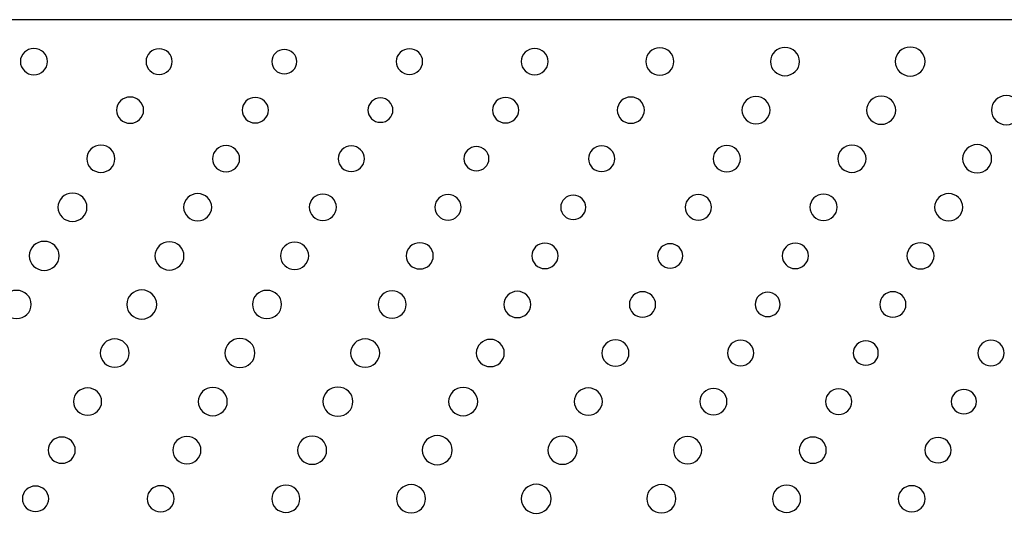
# Model space of a CAD drawing. Units: inches. Extents: x 135 to 479, y 75 to 378.
# Drawn here: x 210 to 221, y 104 to 109 of the extents above; entities that cross this region are included whole.
import ezdxf
from ezdxf.xclip import XClip

# ---------------------------------------------------------------- set-up
doc = ezdxf.new("R2010")
doc.units = ezdxf.units.IN
doc.header["$XCLIPFRAME"] = 2
doc.layers.add('DV1_0', color=7, linetype='Continuous')

# ---------------------------------------------------------------- blocks, each defined once
blk = doc.blocks.new('SE')
at = {"color": 7, "linetype": 'Continuous', "ltscale": 25.4}
for points in [[(210.479, 108.657), (210.479, 108.581), (210.416, 108.519), (210.337, 108.519), (210.337, 108.519), (210.337, 108.519), (210.337, 108.519), (210.259, 108.519), (210.195, 108.581), (210.195, 108.657), (210.195, 108.657), (210.195, 108.657), (210.195, 108.657), (210.195, 108.733), (210.259, 108.794), (210.337, 108.794), (210.337, 108.794), (210.337, 108.794), (210.337, 108.794), (210.416, 108.794), (210.479, 108.733), (210.479, 108.657)], [(211.787, 108.657), (211.787, 108.583), (211.725, 108.523), (211.649, 108.523), (211.649, 108.523), (211.649, 108.523), (211.649, 108.523), (211.573, 108.523), (211.512, 108.583), (211.512, 108.657), (211.512, 108.657), (211.512, 108.657), (211.512, 108.657), (211.512, 108.731), (211.573, 108.791), (211.649, 108.791), (211.649, 108.791), (211.649, 108.791), (211.649, 108.791), (211.725, 108.791), (211.787, 108.731), (211.787, 108.657)], [(213.093, 108.657), (213.093, 108.586), (213.034, 108.529), (212.961, 108.529), (212.961, 108.529), (212.961, 108.529), (212.961, 108.529), (212.889, 108.529), (212.83, 108.586), (212.83, 108.657), (212.83, 108.657), (212.83, 108.657), (212.83, 108.657), (212.83, 108.727), (212.889, 108.784), (212.961, 108.784), (212.961, 108.784), (212.961, 108.784), (212.961, 108.784), (213.034, 108.784), (213.093, 108.727), (213.093, 108.657)], [(214.411, 108.657), (214.411, 108.583), (214.35, 108.523), (214.273, 108.523), (214.273, 108.523), (214.273, 108.523), (214.273, 108.523), (214.197, 108.523), (214.135, 108.583), (214.135, 108.657), (214.135, 108.657), (214.135, 108.657), (214.135, 108.657), (214.135, 108.731), (214.197, 108.791), (214.273, 108.791), (214.273, 108.791), (214.273, 108.791), (214.273, 108.791), (214.35, 108.791), (214.411, 108.731), (214.411, 108.657)], [(215.727, 108.657), (215.727, 108.581), (215.664, 108.519), (215.585, 108.519), (215.585, 108.519), (215.585, 108.519), (215.585, 108.519), (215.507, 108.519), (215.443, 108.581), (215.443, 108.657), (215.443, 108.657), (215.443, 108.657), (215.443, 108.657), (215.443, 108.733), (215.507, 108.794), (215.585, 108.794), (215.585, 108.794), (215.585, 108.794), (215.585, 108.794), (215.664, 108.794), (215.727, 108.733), (215.727, 108.657)], [(217.044, 108.657), (217.044, 108.578), (216.979, 108.514), (216.897, 108.514), (216.897, 108.514), (216.897, 108.514), (216.897, 108.514), (216.816, 108.514), (216.75, 108.578), (216.75, 108.657), (216.75, 108.657), (216.75, 108.657), (216.75, 108.657), (216.75, 108.736), (216.816, 108.8), (216.897, 108.8), (216.897, 108.8), (216.897, 108.8), (216.897, 108.8), (216.979, 108.8), (217.044, 108.736), (217.044, 108.657)], [(218.362, 108.657), (218.362, 108.575), (218.293, 108.509), (218.209, 108.509), (218.209, 108.509), (218.209, 108.509), (218.209, 108.509), (218.125, 108.509), (218.057, 108.575), (218.057, 108.657), (218.057, 108.657), (218.057, 108.657), (218.057, 108.657), (218.057, 108.738), (218.125, 108.804), (218.209, 108.804), (218.209, 108.804), (218.209, 108.804), (218.209, 108.804), (218.293, 108.804), (218.362, 108.738), (218.362, 108.657)], [(219.678, 108.657), (219.678, 108.573), (219.608, 108.504), (219.521, 108.504), (219.521, 108.504), (219.521, 108.504), (219.521, 108.504), (219.434, 108.504), (219.364, 108.573), (219.364, 108.657), (219.364, 108.657), (219.364, 108.657), (219.364, 108.657), (219.364, 108.741), (219.434, 108.809), (219.521, 108.809), (219.521, 108.809), (219.521, 108.809), (219.521, 108.809), (219.608, 108.809), (219.678, 108.741), (219.678, 108.657)], [(211.487, 108.147), (211.487, 108.071), (211.423, 108.01), (211.345, 108.01), (211.345, 108.01), (211.345, 108.01), (211.345, 108.01), (211.267, 108.01), (211.203, 108.071), (211.203, 108.147), (211.203, 108.147), (211.203, 108.147), (211.203, 108.147), (211.203, 108.223), (211.267, 108.285), (211.345, 108.285), (211.345, 108.285), (211.345, 108.285), (211.345, 108.285), (211.423, 108.285), (211.487, 108.223), (211.487, 108.147)], [(212.795, 108.147), (212.795, 108.074), (212.733, 108.013), (212.657, 108.013), (212.657, 108.013), (212.657, 108.013), (212.657, 108.013), (212.581, 108.013), (212.519, 108.074), (212.519, 108.147), (212.519, 108.147), (212.519, 108.147), (212.519, 108.147), (212.519, 108.221), (212.581, 108.281), (212.657, 108.281), (212.657, 108.281), (212.657, 108.281), (212.657, 108.281), (212.733, 108.281), (212.795, 108.221), (212.795, 108.147)], [(214.1, 108.147), (214.1, 108.077), (214.042, 108.02), (213.969, 108.02), (213.969, 108.02), (213.969, 108.02), (213.969, 108.02), (213.897, 108.02), (213.838, 108.077), (213.838, 108.147), (213.838, 108.147), (213.838, 108.147), (213.838, 108.147), (213.838, 108.218), (213.897, 108.275), (213.969, 108.275), (213.969, 108.275), (213.969, 108.275), (213.969, 108.275), (214.042, 108.275), (214.1, 108.218), (214.1, 108.147)], [(215.419, 108.147), (215.419, 108.074), (215.357, 108.013), (215.281, 108.013), (215.281, 108.013), (215.281, 108.013), (215.281, 108.013), (215.205, 108.013), (215.143, 108.074), (215.143, 108.147), (215.143, 108.147), (215.143, 108.147), (215.143, 108.147), (215.143, 108.221), (215.205, 108.281), (215.281, 108.281), (215.281, 108.281), (215.281, 108.281), (215.281, 108.281), (215.357, 108.281), (215.419, 108.221), (215.419, 108.147)], [(216.735, 108.147), (216.735, 108.071), (216.671, 108.01), (216.593, 108.01), (216.593, 108.01), (216.593, 108.01), (216.593, 108.01), (216.515, 108.01), (216.451, 108.071), (216.451, 108.147), (216.451, 108.147), (216.451, 108.147), (216.451, 108.147), (216.451, 108.223), (216.515, 108.285), (216.593, 108.285), (216.593, 108.285), (216.593, 108.285), (216.593, 108.285), (216.671, 108.285), (216.735, 108.223), (216.735, 108.147)], [(218.052, 108.147), (218.052, 108.068), (217.986, 108.004), (217.905, 108.004), (217.905, 108.004), (217.905, 108.004), (217.905, 108.004), (217.823, 108.004), (217.758, 108.068), (217.758, 108.147), (217.758, 108.147), (217.758, 108.147), (217.758, 108.147), (217.758, 108.226), (217.823, 108.29), (217.905, 108.29), (217.905, 108.29), (217.905, 108.29), (217.905, 108.29), (217.986, 108.29), (218.052, 108.226), (218.052, 108.147)], [(219.369, 108.147), (219.369, 108.065), (219.301, 107.999), (219.217, 107.999), (219.217, 107.999), (219.217, 107.999), (219.217, 107.999), (219.133, 107.999), (219.064, 108.065), (219.064, 108.147), (219.064, 108.147), (219.064, 108.147), (219.064, 108.147), (219.064, 108.229), (219.133, 108.295), (219.217, 108.295), (219.217, 108.295), (219.217, 108.295), (219.217, 108.295), (219.301, 108.295), (219.369, 108.229), (219.369, 108.147)], [(220.686, 108.147), (220.686, 108.063), (220.615, 107.995), (220.529, 107.995), (220.529, 107.995), (220.529, 107.995), (220.529, 107.995), (220.442, 107.995), (220.372, 108.063), (220.372, 108.147), (220.372, 108.147), (220.372, 108.147), (220.372, 108.147), (220.372, 108.232), (220.442, 108.3), (220.529, 108.3), (220.529, 108.3), (220.529, 108.3), (220.529, 108.3), (220.615, 108.3), (220.686, 108.232), (220.686, 108.147)], [(211.186, 107.638), (211.186, 107.559), (211.12, 107.495), (211.039, 107.495), (211.039, 107.495), (211.039, 107.495), (211.039, 107.495), (210.957, 107.495), (210.891, 107.559), (210.891, 107.638), (210.891, 107.638), (210.891, 107.638), (210.891, 107.638), (210.891, 107.717), (210.957, 107.781), (211.039, 107.781), (211.039, 107.781), (211.039, 107.781), (211.039, 107.781), (211.12, 107.781), (211.186, 107.717), (211.186, 107.638)], [(212.493, 107.638), (212.493, 107.562), (212.429, 107.5), (212.351, 107.5), (212.351, 107.5), (212.351, 107.5), (212.351, 107.5), (212.272, 107.5), (212.209, 107.562), (212.209, 107.638), (212.209, 107.638), (212.209, 107.638), (212.209, 107.638), (212.209, 107.714), (212.272, 107.776), (212.351, 107.776), (212.351, 107.776), (212.351, 107.776), (212.351, 107.776), (212.429, 107.776), (212.493, 107.714), (212.493, 107.638)], [(213.801, 107.638), (213.801, 107.564), (213.739, 107.504), (213.663, 107.504), (213.663, 107.504), (213.663, 107.504), (213.663, 107.504), (213.587, 107.504), (213.525, 107.564), (213.525, 107.638), (213.525, 107.638), (213.525, 107.638), (213.525, 107.638), (213.525, 107.712), (213.587, 107.772), (213.663, 107.772), (213.663, 107.772), (213.663, 107.772), (213.663, 107.772), (213.739, 107.772), (213.801, 107.712), (213.801, 107.638)], [(215.106, 107.638), (215.106, 107.568), (215.047, 107.511), (214.975, 107.511), (214.975, 107.511), (214.975, 107.511), (214.975, 107.511), (214.902, 107.511), (214.844, 107.568), (214.844, 107.638), (214.844, 107.638), (214.844, 107.638), (214.844, 107.638), (214.844, 107.709), (214.902, 107.765), (214.975, 107.765), (214.975, 107.765), (214.975, 107.765), (214.975, 107.765), (215.047, 107.765), (215.106, 107.709), (215.106, 107.638)], [(216.425, 107.638), (216.425, 107.564), (216.363, 107.504), (216.287, 107.504), (216.287, 107.504), (216.287, 107.504), (216.287, 107.504), (216.211, 107.504), (216.149, 107.564), (216.149, 107.638), (216.149, 107.638), (216.149, 107.638), (216.149, 107.638), (216.149, 107.712), (216.211, 107.772), (216.287, 107.772), (216.287, 107.772), (216.287, 107.772), (216.287, 107.772), (216.363, 107.772), (216.425, 107.712), (216.425, 107.638)], [(217.741, 107.638), (217.741, 107.562), (217.677, 107.5), (217.599, 107.5), (217.599, 107.5), (217.599, 107.5), (217.599, 107.5), (217.52, 107.5), (217.457, 107.562), (217.457, 107.638), (217.457, 107.638), (217.457, 107.638), (217.457, 107.638), (217.457, 107.714), (217.52, 107.776), (217.599, 107.776), (217.599, 107.776), (217.599, 107.776), (217.599, 107.776), (217.677, 107.776), (217.741, 107.714), (217.741, 107.638)], [(219.058, 107.638), (219.058, 107.559), (218.992, 107.495), (218.911, 107.495), (218.911, 107.495), (218.911, 107.495), (218.911, 107.495), (218.829, 107.495), (218.763, 107.559), (218.763, 107.638), (218.763, 107.638), (218.763, 107.638), (218.763, 107.638), (218.763, 107.717), (218.829, 107.781), (218.911, 107.781), (218.911, 107.781), (218.911, 107.781), (218.911, 107.781), (218.992, 107.781), (219.058, 107.717), (219.058, 107.638)], [(220.375, 107.638), (220.375, 107.556), (220.307, 107.49), (220.223, 107.49), (220.223, 107.49), (220.223, 107.49), (220.223, 107.49), (220.138, 107.49), (220.07, 107.556), (220.07, 107.638), (220.07, 107.638), (220.07, 107.638), (220.07, 107.638), (220.07, 107.72), (220.138, 107.786), (220.223, 107.786), (220.223, 107.786), (220.223, 107.786), (220.223, 107.786), (220.307, 107.786), (220.375, 107.72), (220.375, 107.638)], [(210.893, 107.129), (210.893, 107.047), (210.825, 106.981), (210.741, 106.981), (210.741, 106.981), (210.741, 106.981), (210.741, 106.981), (210.657, 106.981), (210.588, 107.047), (210.588, 107.129), (210.588, 107.129), (210.588, 107.129), (210.588, 107.129), (210.588, 107.211), (210.657, 107.277), (210.741, 107.277), (210.741, 107.277), (210.741, 107.277), (210.741, 107.277), (210.825, 107.277), (210.893, 107.211), (210.893, 107.129)], [(212.2, 107.129), (212.2, 107.05), (212.134, 106.986), (212.053, 106.986), (212.053, 106.986), (212.053, 106.986), (212.053, 106.986), (211.972, 106.986), (211.906, 107.05), (211.906, 107.129), (211.906, 107.129), (211.906, 107.129), (211.906, 107.129), (211.906, 107.208), (211.972, 107.272), (212.053, 107.272), (212.053, 107.272), (212.053, 107.272), (212.053, 107.272), (212.134, 107.272), (212.2, 107.208), (212.2, 107.129)], [(213.507, 107.129), (213.507, 107.053), (213.443, 106.991), (213.365, 106.991), (213.365, 106.991), (213.365, 106.991), (213.365, 106.991), (213.287, 106.991), (213.223, 107.053), (213.223, 107.129), (213.223, 107.129), (213.223, 107.129), (213.223, 107.129), (213.223, 107.205), (213.287, 107.267), (213.365, 107.267), (213.365, 107.267), (213.365, 107.267), (213.365, 107.267), (213.443, 107.267), (213.507, 107.205), (213.507, 107.129)], [(214.815, 107.129), (214.815, 107.055), (214.753, 106.995), (214.677, 106.995), (214.677, 106.995), (214.677, 106.995), (214.677, 106.995), (214.601, 106.995), (214.539, 107.055), (214.539, 107.129), (214.539, 107.129), (214.539, 107.129), (214.539, 107.129), (214.539, 107.203), (214.601, 107.263), (214.677, 107.263), (214.677, 107.263), (214.677, 107.263), (214.677, 107.263), (214.753, 107.263), (214.815, 107.203), (214.815, 107.129)], [(216.12, 107.129), (216.12, 107.058), (216.061, 107.001), (215.989, 107.001), (215.989, 107.001), (215.989, 107.001), (215.989, 107.001), (215.917, 107.001), (215.858, 107.058), (215.858, 107.129), (215.858, 107.129), (215.858, 107.129), (215.858, 107.129), (215.858, 107.199), (215.917, 107.256), (215.989, 107.256), (215.989, 107.256), (215.989, 107.256), (215.989, 107.256), (216.061, 107.256), (216.12, 107.199), (216.12, 107.129)], [(217.439, 107.129), (217.439, 107.055), (217.377, 106.995), (217.301, 106.995), (217.301, 106.995), (217.301, 106.995), (217.301, 106.995), (217.225, 106.995), (217.163, 107.055), (217.163, 107.129), (217.163, 107.129), (217.163, 107.129), (217.163, 107.129), (217.163, 107.203), (217.225, 107.263), (217.301, 107.263), (217.301, 107.263), (217.301, 107.263), (217.301, 107.263), (217.377, 107.263), (217.439, 107.203), (217.439, 107.129)], [(218.755, 107.129), (218.755, 107.053), (218.691, 106.991), (218.613, 106.991), (218.613, 106.991), (218.613, 106.991), (218.613, 106.991), (218.534, 106.991), (218.471, 107.053), (218.471, 107.129), (218.471, 107.129), (218.471, 107.129), (218.471, 107.129), (218.471, 107.205), (218.534, 107.267), (218.613, 107.267), (218.613, 107.267), (218.613, 107.267), (218.613, 107.267), (218.691, 107.267), (218.755, 107.205), (218.755, 107.129)], [(220.072, 107.129), (220.072, 107.05), (220.006, 106.986), (219.925, 106.986), (219.925, 106.986), (219.925, 106.986), (219.925, 106.986), (219.844, 106.986), (219.777, 107.05), (219.777, 107.129), (219.777, 107.129), (219.777, 107.129), (219.777, 107.129), (219.777, 107.208), (219.844, 107.272), (219.925, 107.272), (219.925, 107.272), (219.925, 107.272), (219.925, 107.272), (220.006, 107.272), (220.072, 107.208), (220.072, 107.129)], [(210.602, 106.62), (210.602, 106.535), (210.532, 106.467), (210.445, 106.467), (210.445, 106.467), (210.445, 106.467), (210.445, 106.467), (210.358, 106.467), (210.288, 106.535), (210.288, 106.62), (210.288, 106.62), (210.288, 106.62), (210.288, 106.62), (210.288, 106.704), (210.358, 106.772), (210.445, 106.772), (210.445, 106.772), (210.445, 106.772), (210.445, 106.772), (210.532, 106.772), (210.602, 106.704), (210.602, 106.62)], [(211.91, 106.62), (211.91, 106.538), (211.841, 106.471), (211.757, 106.471), (211.757, 106.471), (211.757, 106.471), (211.757, 106.471), (211.673, 106.471), (211.605, 106.538), (211.605, 106.62), (211.605, 106.62), (211.605, 106.62), (211.605, 106.62), (211.605, 106.701), (211.673, 106.767), (211.757, 106.767), (211.757, 106.767), (211.757, 106.767), (211.757, 106.767), (211.841, 106.767), (211.91, 106.701), (211.91, 106.62)], [(213.217, 106.62), (213.217, 106.54), (213.151, 106.476), (213.069, 106.476), (213.069, 106.476), (213.069, 106.476), (213.069, 106.476), (212.988, 106.476), (212.922, 106.54), (212.922, 106.62), (212.922, 106.62), (212.922, 106.62), (212.922, 106.62), (212.922, 106.699), (212.988, 106.763), (213.069, 106.763), (213.069, 106.763), (213.069, 106.763), (213.069, 106.763), (213.151, 106.763), (213.217, 106.699), (213.217, 106.62)], [(214.523, 106.62), (214.523, 106.543), (214.46, 106.482), (214.381, 106.482), (214.381, 106.482), (214.381, 106.482), (214.381, 106.482), (214.303, 106.482), (214.239, 106.543), (214.239, 106.62), (214.239, 106.62), (214.239, 106.62), (214.239, 106.62), (214.239, 106.696), (214.303, 106.757), (214.381, 106.757), (214.381, 106.757), (214.381, 106.757), (214.381, 106.757), (214.46, 106.757), (214.523, 106.696), (214.523, 106.62)], [(215.831, 106.62), (215.831, 106.546), (215.769, 106.486), (215.693, 106.486), (215.693, 106.486), (215.693, 106.486), (215.693, 106.486), (215.617, 106.486), (215.555, 106.546), (215.555, 106.62), (215.555, 106.62), (215.555, 106.62), (215.555, 106.62), (215.555, 106.693), (215.617, 106.753), (215.693, 106.753), (215.693, 106.753), (215.693, 106.753), (215.693, 106.753), (215.769, 106.753), (215.831, 106.693), (215.831, 106.62)], [(217.137, 106.62), (217.137, 106.549), (217.078, 106.492), (217.005, 106.492), (217.005, 106.492), (217.005, 106.492), (217.005, 106.492), (216.933, 106.492), (216.874, 106.549), (216.874, 106.62), (216.874, 106.62), (216.874, 106.62), (216.874, 106.62), (216.874, 106.69), (216.933, 106.747), (217.005, 106.747), (217.005, 106.747), (217.005, 106.747), (217.005, 106.747), (217.078, 106.747), (217.137, 106.69), (217.137, 106.62)], [(218.455, 106.62), (218.455, 106.546), (218.393, 106.486), (218.317, 106.486), (218.317, 106.486), (218.317, 106.486), (218.317, 106.486), (218.241, 106.486), (218.179, 106.546), (218.179, 106.62), (218.179, 106.62), (218.179, 106.62), (218.179, 106.62), (218.179, 106.693), (218.241, 106.753), (218.317, 106.753), (218.317, 106.753), (218.317, 106.753), (218.317, 106.753), (218.393, 106.753), (218.455, 106.693), (218.455, 106.62)], [(219.771, 106.62), (219.771, 106.543), (219.708, 106.482), (219.629, 106.482), (219.629, 106.482), (219.629, 106.482), (219.629, 106.482), (219.551, 106.482), (219.487, 106.543), (219.487, 106.62), (219.487, 106.62), (219.487, 106.62), (219.487, 106.62), (219.487, 106.696), (219.551, 106.757), (219.629, 106.757), (219.629, 106.757), (219.629, 106.757), (219.629, 106.757), (219.708, 106.757), (219.771, 106.696), (219.771, 106.62)], [(210.308, 106.11), (210.308, 106.028), (210.24, 105.962), (210.155, 105.962), (210.155, 105.962), (210.155, 105.962), (210.155, 105.962), (210.071, 105.962), (210.003, 106.028), (210.003, 106.11), (210.003, 106.11), (210.003, 106.11), (210.003, 106.11), (210.003, 106.192), (210.071, 106.258), (210.155, 106.258), (210.155, 106.258), (210.155, 106.258), (210.155, 106.258), (210.24, 106.258), (210.308, 106.192), (210.308, 106.11)], [(211.624, 106.11), (211.624, 106.026), (211.554, 105.957), (211.467, 105.957), (211.467, 105.957), (211.467, 105.957), (211.467, 105.957), (211.381, 105.957), (211.31, 106.026), (211.31, 106.11), (211.31, 106.11), (211.31, 106.11), (211.31, 106.11), (211.31, 106.194), (211.381, 106.262), (211.467, 106.262), (211.467, 106.262), (211.467, 106.262), (211.467, 106.262), (211.554, 106.262), (211.624, 106.194), (211.624, 106.11)], [(212.932, 106.11), (212.932, 106.028), (212.863, 105.962), (212.779, 105.962), (212.779, 105.962), (212.779, 105.962), (212.779, 105.962), (212.695, 105.962), (212.627, 106.028), (212.627, 106.11), (212.627, 106.11), (212.627, 106.11), (212.627, 106.11), (212.627, 106.192), (212.695, 106.258), (212.779, 106.258), (212.779, 106.258), (212.779, 106.258), (212.779, 106.258), (212.863, 106.258), (212.932, 106.192), (212.932, 106.11)], [(214.239, 106.11), (214.239, 106.031), (214.173, 105.967), (214.091, 105.967), (214.091, 105.967), (214.091, 105.967), (214.091, 105.967), (214.01, 105.967), (213.944, 106.031), (213.944, 106.11), (213.944, 106.11), (213.944, 106.11), (213.944, 106.11), (213.944, 106.189), (214.01, 106.253), (214.091, 106.253), (214.091, 106.253), (214.091, 106.253), (214.091, 106.253), (214.173, 106.253), (214.239, 106.189), (214.239, 106.11)], [(215.545, 106.11), (215.545, 106.034), (215.482, 105.972), (215.404, 105.972), (215.404, 105.972), (215.404, 105.972), (215.404, 105.972), (215.325, 105.972), (215.261, 106.034), (215.261, 106.11), (215.261, 106.11), (215.261, 106.11), (215.261, 106.11), (215.261, 106.186), (215.325, 106.248), (215.404, 106.248), (215.404, 106.248), (215.404, 106.248), (215.404, 106.248), (215.482, 106.248), (215.545, 106.186), (215.545, 106.11)], [(216.853, 106.11), (216.853, 106.036), (216.792, 105.976), (216.715, 105.976), (216.715, 105.976), (216.715, 105.976), (216.715, 105.976), (216.639, 105.976), (216.578, 106.036), (216.578, 106.11), (216.578, 106.11), (216.578, 106.11), (216.578, 106.11), (216.578, 106.184), (216.639, 106.244), (216.715, 106.244), (216.715, 106.244), (216.715, 106.244), (216.715, 106.244), (216.792, 106.244), (216.853, 106.184), (216.853, 106.11)], [(218.159, 106.11), (218.159, 106.04), (218.1, 105.983), (218.028, 105.983), (218.028, 105.983), (218.028, 105.983), (218.028, 105.983), (217.955, 105.983), (217.896, 106.04), (217.896, 106.11), (217.896, 106.11), (217.896, 106.11), (217.896, 106.11), (217.896, 106.181), (217.955, 106.238), (218.028, 106.238), (218.028, 106.238), (218.028, 106.238), (218.028, 106.238), (218.1, 106.238), (218.159, 106.181), (218.159, 106.11)], [(219.477, 106.11), (219.477, 106.036), (219.416, 105.976), (219.339, 105.976), (219.339, 105.976), (219.339, 105.976), (219.339, 105.976), (219.263, 105.976), (219.202, 106.036), (219.202, 106.11), (219.202, 106.11), (219.202, 106.11), (219.202, 106.11), (219.202, 106.184), (219.263, 106.244), (219.339, 106.244), (219.339, 106.244), (219.339, 106.244), (219.339, 106.244), (219.416, 106.244), (219.477, 106.184), (219.477, 106.11)], [(211.336, 105.601), (211.336, 105.519), (211.268, 105.453), (211.184, 105.453), (211.184, 105.453), (211.184, 105.453), (211.184, 105.453), (211.1, 105.453), (211.032, 105.519), (211.032, 105.601), (211.032, 105.601), (211.032, 105.601), (211.032, 105.601), (211.032, 105.683), (211.1, 105.749), (211.184, 105.749), (211.184, 105.749), (211.184, 105.749), (211.184, 105.749), (211.268, 105.749), (211.336, 105.683), (211.336, 105.601)], [(212.653, 105.601), (212.653, 105.517), (212.583, 105.448), (212.496, 105.448), (212.496, 105.448), (212.496, 105.448), (212.496, 105.448), (212.409, 105.448), (212.339, 105.517), (212.339, 105.601), (212.339, 105.601), (212.339, 105.601), (212.339, 105.601), (212.339, 105.685), (212.409, 105.753), (212.496, 105.753), (212.496, 105.753), (212.496, 105.753), (212.496, 105.753), (212.583, 105.753), (212.653, 105.685), (212.653, 105.601)], [(213.961, 105.601), (213.961, 105.519), (213.892, 105.453), (213.808, 105.453), (213.808, 105.453), (213.808, 105.453), (213.808, 105.453), (213.724, 105.453), (213.656, 105.519), (213.656, 105.601), (213.656, 105.601), (213.656, 105.601), (213.656, 105.601), (213.656, 105.683), (213.724, 105.749), (213.808, 105.749), (213.808, 105.749), (213.808, 105.749), (213.808, 105.749), (213.892, 105.749), (213.961, 105.683), (213.961, 105.601)], [(215.267, 105.601), (215.267, 105.522), (215.201, 105.458), (215.12, 105.458), (215.12, 105.458), (215.12, 105.458), (215.12, 105.458), (215.039, 105.458), (214.973, 105.522), (214.973, 105.601), (214.973, 105.601), (214.973, 105.601), (214.973, 105.601), (214.973, 105.68), (215.039, 105.744), (215.12, 105.744), (215.12, 105.744), (215.12, 105.744), (215.12, 105.744), (215.201, 105.744), (215.267, 105.68), (215.267, 105.601)], [(216.574, 105.601), (216.574, 105.525), (216.51, 105.463), (216.432, 105.463), (216.432, 105.463), (216.432, 105.463), (216.432, 105.463), (216.354, 105.463), (216.29, 105.525), (216.29, 105.601), (216.29, 105.601), (216.29, 105.601), (216.29, 105.601), (216.29, 105.677), (216.354, 105.738), (216.432, 105.738), (216.432, 105.738), (216.432, 105.738), (216.432, 105.738), (216.51, 105.738), (216.574, 105.677), (216.574, 105.601)], [(217.882, 105.601), (217.882, 105.527), (217.82, 105.467), (217.744, 105.467), (217.744, 105.467), (217.744, 105.467), (217.744, 105.467), (217.668, 105.467), (217.606, 105.527), (217.606, 105.601), (217.606, 105.601), (217.606, 105.601), (217.606, 105.601), (217.606, 105.675), (217.668, 105.735), (217.744, 105.735), (217.744, 105.735), (217.744, 105.735), (217.744, 105.735), (217.82, 105.735), (217.882, 105.675), (217.882, 105.601)], [(219.187, 105.601), (219.187, 105.53), (219.129, 105.473), (219.056, 105.473), (219.056, 105.473), (219.056, 105.473), (219.056, 105.473), (218.984, 105.473), (218.925, 105.53), (218.925, 105.601), (218.925, 105.601), (218.925, 105.601), (218.925, 105.601), (218.925, 105.671), (218.984, 105.728), (219.056, 105.728), (219.056, 105.728), (219.056, 105.728), (219.056, 105.728), (219.129, 105.728), (219.187, 105.671), (219.187, 105.601)], [(220.506, 105.601), (220.506, 105.527), (220.444, 105.467), (220.368, 105.467), (220.368, 105.467), (220.368, 105.467), (220.368, 105.467), (220.292, 105.467), (220.23, 105.527), (220.23, 105.601), (220.23, 105.601), (220.23, 105.601), (220.23, 105.601), (220.23, 105.675), (220.292, 105.735), (220.368, 105.735), (220.368, 105.735), (220.368, 105.735), (220.368, 105.735), (220.444, 105.735), (220.506, 105.675), (220.506, 105.601)], [(211.047, 105.092), (211.047, 105.012), (210.981, 104.949), (210.9, 104.949), (210.9, 104.949), (210.9, 104.949), (210.9, 104.949), (210.818, 104.949), (210.752, 105.012), (210.752, 105.092), (210.752, 105.092), (210.752, 105.092), (210.752, 105.092), (210.752, 105.171), (210.818, 105.235), (210.9, 105.235), (210.9, 105.235), (210.9, 105.235), (210.9, 105.235), (210.981, 105.235), (211.047, 105.171), (211.047, 105.092)], [(212.364, 105.092), (212.364, 105.01), (212.296, 104.944), (212.212, 104.944), (212.212, 104.944), (212.212, 104.944), (212.212, 104.944), (212.127, 104.944), (212.059, 105.01), (212.059, 105.092), (212.059, 105.092), (212.059, 105.092), (212.059, 105.092), (212.059, 105.173), (212.127, 105.239), (212.212, 105.239), (212.212, 105.239), (212.212, 105.239), (212.212, 105.239), (212.296, 105.239), (212.364, 105.173), (212.364, 105.092)], [(213.681, 105.092), (213.681, 105.007), (213.61, 104.939), (213.523, 104.939), (213.523, 104.939), (213.523, 104.939), (213.523, 104.939), (213.437, 104.939), (213.366, 105.007), (213.366, 105.092), (213.366, 105.092), (213.366, 105.092), (213.366, 105.092), (213.366, 105.176), (213.437, 105.244), (213.523, 105.244), (213.523, 105.244), (213.523, 105.244), (213.523, 105.244), (213.61, 105.244), (213.681, 105.176), (213.681, 105.092)], [(214.988, 105.092), (214.988, 105.01), (214.92, 104.944), (214.835, 104.944), (214.835, 104.944), (214.835, 104.944), (214.835, 104.944), (214.751, 104.944), (214.683, 105.01), (214.683, 105.092), (214.683, 105.092), (214.683, 105.092), (214.683, 105.092), (214.683, 105.173), (214.751, 105.239), (214.835, 105.239), (214.835, 105.239), (214.835, 105.239), (214.835, 105.239), (214.92, 105.239), (214.988, 105.173), (214.988, 105.092)], [(216.295, 105.092), (216.295, 105.012), (216.229, 104.949), (216.148, 104.949), (216.148, 104.949), (216.148, 104.949), (216.148, 104.949), (216.066, 104.949), (216, 105.012), (216, 105.092), (216, 105.092), (216, 105.092), (216, 105.092), (216, 105.171), (216.066, 105.235), (216.148, 105.235), (216.148, 105.235), (216.148, 105.235), (216.148, 105.235), (216.229, 105.235), (216.295, 105.171), (216.295, 105.092)], [(217.601, 105.092), (217.601, 105.015), (217.538, 104.954), (217.459, 104.954), (217.459, 104.954), (217.459, 104.954), (217.459, 104.954), (217.381, 104.954), (217.317, 105.015), (217.317, 105.092), (217.317, 105.092), (217.317, 105.092), (217.317, 105.092), (217.317, 105.167), (217.381, 105.229), (217.459, 105.229), (217.459, 105.229), (217.459, 105.229), (217.459, 105.229), (217.538, 105.229), (217.601, 105.167), (217.601, 105.092)], [(218.909, 105.092), (218.909, 105.017), (218.848, 104.957), (218.771, 104.957), (218.771, 104.957), (218.771, 104.957), (218.771, 104.957), (218.695, 104.957), (218.634, 105.017), (218.634, 105.092), (218.634, 105.092), (218.634, 105.092), (218.634, 105.092), (218.634, 105.165), (218.695, 105.225), (218.771, 105.225), (218.771, 105.225), (218.771, 105.225), (218.771, 105.225), (218.848, 105.225), (218.909, 105.165), (218.909, 105.092)], [(220.215, 105.092), (220.215, 105.021), (220.156, 104.964), (220.084, 104.964), (220.084, 104.964), (220.084, 104.964), (220.084, 104.964), (220.011, 104.964), (219.952, 105.021), (219.952, 105.092), (219.952, 105.092), (219.952, 105.092), (219.952, 105.092), (219.952, 105.162), (220.011, 105.219), (220.084, 105.219), (220.084, 105.219), (220.084, 105.219), (220.084, 105.219), (220.156, 105.219), (220.215, 105.162), (220.215, 105.092)], [(210.771, 104.582), (210.771, 104.506), (210.707, 104.445), (210.629, 104.445), (210.629, 104.445), (210.629, 104.445), (210.629, 104.445), (210.55, 104.445), (210.487, 104.506), (210.487, 104.582), (210.487, 104.582), (210.487, 104.582), (210.487, 104.582), (210.487, 104.658), (210.55, 104.72), (210.629, 104.72), (210.629, 104.72), (210.629, 104.72), (210.629, 104.72), (210.707, 104.72), (210.771, 104.658), (210.771, 104.582)], [(212.088, 104.582), (212.088, 104.503), (212.022, 104.439), (211.941, 104.439), (211.941, 104.439), (211.941, 104.439), (211.941, 104.439), (211.859, 104.439), (211.793, 104.503), (211.793, 104.582), (211.793, 104.582), (211.793, 104.582), (211.793, 104.582), (211.793, 104.661), (211.859, 104.725), (211.941, 104.725), (211.941, 104.725), (211.941, 104.725), (211.941, 104.725), (212.022, 104.725), (212.088, 104.661), (212.088, 104.582)], [(213.405, 104.582), (213.405, 104.5), (213.337, 104.434), (213.253, 104.434), (213.253, 104.434), (213.253, 104.434), (213.253, 104.434), (213.168, 104.434), (213.1, 104.5), (213.1, 104.582), (213.1, 104.582), (213.1, 104.582), (213.1, 104.582), (213.1, 104.664), (213.168, 104.73), (213.253, 104.73), (213.253, 104.73), (213.253, 104.73), (213.253, 104.73), (213.337, 104.73), (213.405, 104.664), (213.405, 104.582)], [(214.722, 104.582), (214.722, 104.498), (214.651, 104.43), (214.564, 104.43), (214.564, 104.43), (214.564, 104.43), (214.564, 104.43), (214.478, 104.43), (214.407, 104.498), (214.407, 104.582), (214.407, 104.582), (214.407, 104.582), (214.407, 104.582), (214.407, 104.666), (214.478, 104.735), (214.564, 104.735), (214.564, 104.735), (214.564, 104.735), (214.564, 104.735), (214.651, 104.735), (214.722, 104.666), (214.722, 104.582)], [(216.029, 104.582), (216.029, 104.5), (215.961, 104.434), (215.877, 104.434), (215.877, 104.434), (215.877, 104.434), (215.877, 104.434), (215.792, 104.434), (215.724, 104.5), (215.724, 104.582), (215.724, 104.582), (215.724, 104.582), (215.724, 104.582), (215.724, 104.664), (215.792, 104.73), (215.877, 104.73), (215.877, 104.73), (215.877, 104.73), (215.877, 104.73), (215.961, 104.73), (216.029, 104.664), (216.029, 104.582)], [(217.336, 104.582), (217.336, 104.503), (217.27, 104.439), (217.189, 104.439), (217.189, 104.439), (217.189, 104.439), (217.189, 104.439), (217.107, 104.439), (217.041, 104.503), (217.041, 104.582), (217.041, 104.582), (217.041, 104.582), (217.041, 104.582), (217.041, 104.661), (217.107, 104.725), (217.189, 104.725), (217.189, 104.725), (217.189, 104.725), (217.189, 104.725), (217.27, 104.725), (217.336, 104.661), (217.336, 104.582)], [(218.642, 104.582), (218.642, 104.506), (218.579, 104.445), (218.501, 104.445), (218.501, 104.445), (218.501, 104.445), (218.501, 104.445), (218.422, 104.445), (218.359, 104.506), (218.359, 104.582), (218.359, 104.582), (218.359, 104.582), (218.359, 104.582), (218.359, 104.658), (218.422, 104.72), (218.501, 104.72), (218.501, 104.72), (218.501, 104.72), (218.501, 104.72), (218.579, 104.72), (218.642, 104.658), (218.642, 104.582)], [(219.951, 104.582), (219.951, 104.508), (219.889, 104.449), (219.813, 104.449), (219.813, 104.449), (219.813, 104.449), (219.813, 104.449), (219.736, 104.449), (219.675, 104.508), (219.675, 104.582), (219.675, 104.582), (219.675, 104.582), (219.675, 104.582), (219.675, 104.656), (219.736, 104.716), (219.813, 104.716), (219.813, 104.716), (219.813, 104.716), (219.813, 104.716), (219.889, 104.716), (219.951, 104.656), (219.951, 104.582)], [(210.492, 104.073), (210.492, 103.999), (210.43, 103.939), (210.354, 103.939), (210.354, 103.939), (210.354, 103.939), (210.354, 103.939), (210.278, 103.939), (210.216, 103.999), (210.216, 104.073), (210.216, 104.073), (210.216, 104.073), (210.216, 104.073), (210.216, 104.147), (210.278, 104.206), (210.354, 104.206), (210.354, 104.206), (210.354, 104.206), (210.354, 104.206), (210.43, 104.206), (210.492, 104.147), (210.492, 104.073)], [(211.808, 104.073), (211.808, 103.997), (211.744, 103.935), (211.666, 103.935), (211.666, 103.935), (211.666, 103.935), (211.666, 103.935), (211.587, 103.935), (211.524, 103.997), (211.524, 104.073), (211.524, 104.073), (211.524, 104.073), (211.524, 104.073), (211.524, 104.149), (211.587, 104.21), (211.666, 104.21), (211.666, 104.21), (211.666, 104.21), (211.666, 104.21), (211.744, 104.21), (211.808, 104.149), (211.808, 104.073)], [(213.125, 104.073), (213.125, 103.994), (213.059, 103.93), (212.978, 103.93), (212.978, 103.93), (212.978, 103.93), (212.978, 103.93), (212.896, 103.93), (212.83, 103.994), (212.83, 104.073), (212.83, 104.073), (212.83, 104.073), (212.83, 104.073), (212.83, 104.152), (212.896, 104.216), (212.978, 104.216), (212.978, 104.216), (212.978, 104.216), (212.978, 104.216), (213.059, 104.216), (213.125, 104.152), (213.125, 104.073)], [(214.442, 104.073), (214.442, 103.991), (214.374, 103.925), (214.29, 103.925), (214.29, 103.925), (214.29, 103.925), (214.29, 103.925), (214.205, 103.925), (214.137, 103.991), (214.137, 104.073), (214.137, 104.073), (214.137, 104.073), (214.137, 104.073), (214.137, 104.154), (214.205, 104.221), (214.29, 104.221), (214.29, 104.221), (214.29, 104.221), (214.29, 104.221), (214.374, 104.221), (214.442, 104.154), (214.442, 104.073)], [(215.759, 104.073), (215.759, 103.989), (215.688, 103.92), (215.602, 103.92), (215.602, 103.92), (215.602, 103.92), (215.602, 103.92), (215.514, 103.92), (215.445, 103.989), (215.445, 104.073), (215.445, 104.073), (215.445, 104.073), (215.445, 104.073), (215.445, 104.157), (215.514, 104.225), (215.602, 104.225), (215.602, 104.225), (215.602, 104.225), (215.602, 104.225), (215.688, 104.225), (215.759, 104.157), (215.759, 104.073)], [(217.066, 104.073), (217.066, 103.991), (216.998, 103.925), (216.914, 103.925), (216.914, 103.925), (216.914, 103.925), (216.914, 103.925), (216.829, 103.925), (216.761, 103.991), (216.761, 104.073), (216.761, 104.073), (216.761, 104.073), (216.761, 104.073), (216.761, 104.154), (216.829, 104.221), (216.914, 104.221), (216.914, 104.221), (216.914, 104.221), (216.914, 104.221), (216.998, 104.221), (217.066, 104.154), (217.066, 104.073)], [(218.373, 104.073), (218.373, 103.994), (218.307, 103.93), (218.225, 103.93), (218.225, 103.93), (218.225, 103.93), (218.225, 103.93), (218.144, 103.93), (218.078, 103.994), (218.078, 104.073), (218.078, 104.073), (218.078, 104.073), (218.078, 104.073), (218.078, 104.152), (218.144, 104.216), (218.225, 104.216), (218.225, 104.216), (218.225, 104.216), (218.225, 104.216), (218.307, 104.216), (218.373, 104.152), (218.373, 104.073)], [(219.679, 104.073), (219.679, 103.997), (219.616, 103.935), (219.537, 103.935), (219.537, 103.935), (219.537, 103.935), (219.537, 103.935), (219.459, 103.935), (219.396, 103.997), (219.396, 104.073), (219.396, 104.073), (219.396, 104.073), (219.396, 104.073), (219.396, 104.149), (219.459, 104.21), (219.537, 104.21), (219.537, 104.21), (219.537, 104.21), (219.537, 104.21), (219.616, 104.21), (219.679, 104.149), (219.679, 104.073)]]:
    blk.add_open_spline(points, degree=3, knots=[0, 0, 0, 0, 0.142857, 0.142857, 0.142857, 0.285714, 0.285714, 0.285714, 0.428571, 0.428571, 0.428571, 0.571429, 0.571429, 0.571429, 0.714286, 0.714286, 0.714286, 0.857143, 0.857143, 0.857143, 1, 1, 1, 1], dxfattribs=at)
at = {"layer": 'DV1_0', "color": 7, "linetype": 'Continuous', "ltscale": 25.4}
blk.add_line((359.332, 109.096), (142.882, 109.096), dxfattribs=at)

msp = doc.modelspace()

# ---------------------------------------------------------------- block references
ref = msp.add_blockref('SE', (0, 0))
XClip(ref).set_block_clipping_path([(137.3045159638, 77.5344098432), (365.1152471578, 272.3877509913)])

doc.saveas('drawing.dxf')
